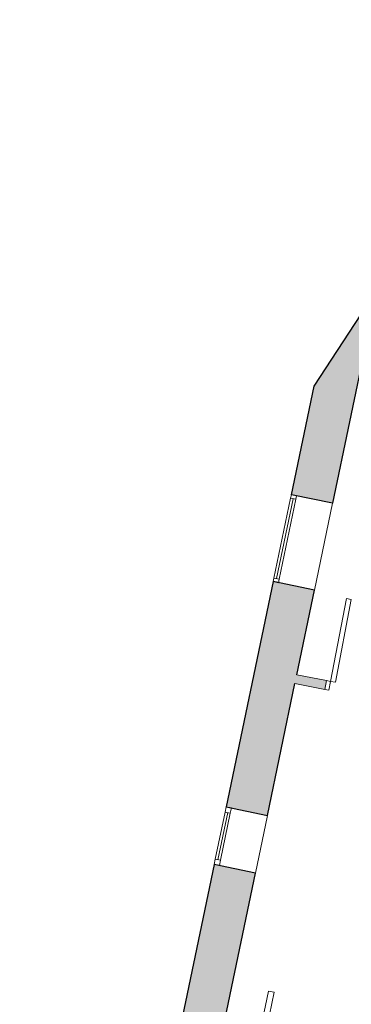
# Model space of a CAD drawing. Units: metres. Extents: x -6 to 77, y -100 to 13.
# Drawn here: x 4 to 8, y -5 to 7 of the extents above; entities that cross this region are included whole.
import ezdxf

# ---------------------------------------------------------------- set-up
doc = ezdxf.new("R2010")
doc.units = ezdxf.units.M
doc.header["$LTSCALE"] = 0.5
doc.header["$MEASUREMENT"] = 0
for name, color, linetype in [('0-alz', 4, 'Continuous'), ('0-sec', 7, 'Continuous'), ('0-trm', 252, 'Continuous')]:
    doc.layers.add(name, color=color, linetype=linetype)

# ---------------------------------------------------------------- blocks, each defined once
blk = doc.blocks.new('*U17')
at = {"layer": '0-alz', "linetype": 'Continuous', "lineweight": 0}
for p, q in [((-0.0676, 0.0145), (0.9967, -0.2161)), ((-0.0568, 0.0386), (1.0075, -0.192)), ((-0.0784, -0.0097), (0.9859, -0.2403))]:
    blk.add_line(p, q, dxfattribs=at)
at = {"layer": '0-alz', "linetype": 'Continuous', "lineweight": 0, "flags": 128}
for points in [[(-0.1033, 0.0487), (-0.0568, 0.0386), (-0.0784, -0.0097), (-0.1249, 0.0004), (-0.1033, 0.0487)], [(1.0075, -0.192), (1.0541, -0.2021), (1.0325, -0.2504), (0.9859, -0.2403), (1.0075, -0.192)]]:
    blk.add_lwpolyline(points, close=True, dxfattribs=at)
blk = doc.blocks.new('*U18')
at = {"layer": '0-alz', "linetype": 'Continuous', "lineweight": 0}
for p, q in [((-0.071, 0.0147), (0.3724, -0.078)), ((-0.0659, 0.0391), (0.3775, -0.0535)), ((-0.0761, -0.0098), (0.3673, -0.1024))]:
    blk.add_line(p, q, dxfattribs=at)
at = {"layer": '0-alz', "linetype": 'Continuous', "lineweight": 0, "flags": 128}
for points in [[(-0.1148, 0.0494), (-0.0659, 0.0391), (-0.0761, -0.0098), (-0.125, 0.0004), (-0.1148, 0.0494)], [(0.3775, -0.0535), (0.4265, -0.0637), (0.4163, -0.1127), (0.3673, -0.1024), (0.3775, -0.0535)]]:
    blk.add_lwpolyline(points, close=True, dxfattribs=at)

msp = doc.modelspace()

# ---------------------------------------------------------------- hatches: boundary and pattern name
at = {"layer": '0-trm'}
h = msp.add_hatch(color=256, dxfattribs=at)
h.dxf.hatch_style = 1
h.paths.add_polyline_path([(8.09913, 2.83706), (10.51113, 6.52072), (10.32122, 6.64502), (7.47546, 2.29682), (7.20603, 1.00699), (7.69544, 0.90475)])
h = msp.add_hatch(color=256, dxfattribs=at)
h.dxf.hatch_style = 1
h.paths.add_polyline_path([(4.78387, -13.03333), (4.99975, -11.99986), (5.37838, -10.18733), (4.88894, -10.08509), (4.29443, -12.93109)])
h.paths.add_polyline_path([(5.47009, -9.74829), (5.68535, -8.71785), (5.19573, -8.61557), (4.98048, -9.64601)])
h.paths.add_polyline_path([(5.96983, -7.35605), (6.18574, -6.32241), (5.69631, -6.22017), (5.48021, -7.25377)])
h.paths.add_polyline_path([(6.77874, -3.48369), (6.2893, -3.38145), (5.87358, -5.37153), (6.36302, -5.47377)])
h.paths.add_polyline_path([(6.92157, -2.79995), (7.24846, -1.23503), (7.60199, -1.30325), (7.62207, -1.19917), (7.27014, -1.13126), (7.48002, -0.12648), (6.99061, -0.02425), (6.43213, -2.69771)])

# ---------------------------------------------------------------- linework, layer by layer
at = {"layer": '0-alz', "linetype": 'Continuous', "lineweight": 0}
for p, q in [((7.69544, 0.90475), (7.48002, -0.12648)), ((6.92155, -2.79994), (6.77874, -3.48369)), ((3.97943, -19.01614), (6.9332, -4.88471)), ((4.04746, -19.03035), (7.00124, -4.89893)), ((7.00124, -4.89893), (6.9332, -4.88473))]:
    msp.add_line(p, q, dxfattribs=at)
at = {"layer": '0-alz', "linetype": 'Continuous', "lineweight": 0, "extrusion": (0, 0, -1)}
for p, q in [((7.67117, -1.20864), (7.86063, -0.22675)), ((7.86063, -0.22675), (7.9179, -0.23781)), ((7.72844, -1.21969), (7.9179, -0.23781)), ((7.67117, -1.20864), (7.62207, -1.19917)), ((7.65108, -1.31272), (7.67117, -1.20864)), ((7.72844, -1.21969), (7.67117, -1.20864)), ((7.65108, -1.31272), (7.60199, -1.30325))]:
    msp.add_line(p, q, dxfattribs=at)
at = {"layer": '0-sec', "linetype": 'Continuous', "lineweight": 0}
msp.add_line((7.62207, -1.19917), (7.60199, -1.30325), dxfattribs=at)
at = {"layer": '0-sec'}
for points in [[(10.51113, 6.52072), (8.09913, 2.83706), (7.69544, 0.90475), (7.20603, 1.00699), (7.47546, 2.29682), (10.32122, 6.64502)], [(7.27014, -1.13126), (7.48002, -0.12648), (6.99061, -0.02425), (6.43213, -2.69771), (6.92157, -2.79995), (7.24846, -1.23503)]]:
    msp.add_lwpolyline(points, dxfattribs=at)
at = {"layer": '0-sec', "linetype": 'Continuous', "lineweight": 0, "flags": 128}
for points in [[(7.62207, -1.19917), (7.27014, -1.13126)], [(7.60199, -1.30325), (7.24846, -1.23503)]]:
    msp.add_lwpolyline(points, dxfattribs=at)
at = {"layer": '0-sec'}
msp.add_lwpolyline([(6.77874, -3.48369), (6.2893, -3.38145), (5.87358, -5.37153), (6.36302, -5.47377)], close=True, dxfattribs=at)

# ---------------------------------------------------------------- block references
at = {"layer": '0-alz', "linetype": 'Continuous', "lineweight": 0}
for name, p, xscale, yscale, zscale, rotation in [('*U17', (7.2159, 0.89879), 0.8690004168006791, 1.248573802597505, 0.8690004168006791, 275.4923667657126), ('*U18', (6.43162, -2.85564), 1.263175180291925, 1.263175180291925, 1.263175180291925, 270)]:
    msp.add_blockref(name, p, dxfattribs=dict(at, xscale=xscale, yscale=yscale, zscale=zscale, rotation=rotation))

doc.saveas('drawing.dxf')
